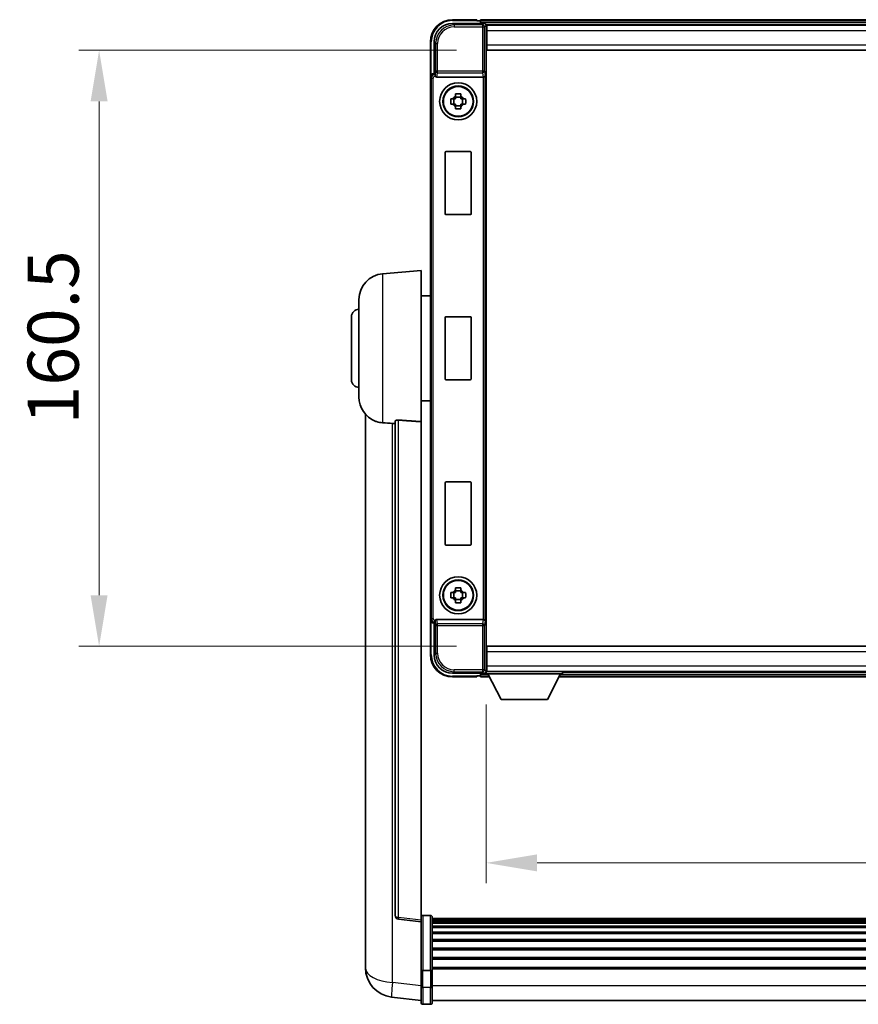
# Model space of a CAD drawing. Units: millimetres. Extents: x 11 to 11225, y 10 to 1696.
# Drawn here: x 3983 to 4209, y 588 to 853 of the extents above; entities that cross this region are included whole.
import ezdxf

# ---------------------------------------------------------------- set-up
doc = ezdxf.new("R2010")
doc.units = ezdxf.units.MM
for name, color, linetype, lineweight in [('Dimension (ISO)', 7, 'Continuous', 18), ('Dimension (ISO) @ 1', 7, 'Continuous', 18), ('Visible (ISO)', 7, 'Continuous', 35), ('Visible Narrow (ISO)', 7, 'Continuous', 25)]:
    doc.layers.add(name, color=color, linetype=linetype, lineweight=lineweight)
doc.styles.add('Note Text (TK)', font='MS PGothic.ttf')
doc.dimstyles.new('Default - Method 1b (TK)', dxfattribs={"dimscale": 6, "dimtxt": 2.5, "dimasz": 2.5, "dimexe": 1, "dimexo": 1.5, "dimgap": 1, "dimtad": 1, "dimtoh": 1, "dimrnd": 1e-08, "dimdsep": 46, "dimtxsty": 'Note Text (TK)', "dimcen": 0.09, "dimdle": 5, "dimclrd": 100, "dimclre": 100, "dimclrt": 7, "dimadec": 1, "dimazin": 1, "dimtfac": 1, "dimtmove": 0, "dimatfit": 3, "dimfxl": 0, "dimtolj": 1, "dimlwd": -1, "dimlwe": -1, "dimarcsym": 0})

# ---------------------------------------------------------------- blocks, each defined once
blk = doc.blocks.new('*D49')
at = {"layer": 'Defpoints', "color": 0, "transparency": 16777216}
for p in [(4108.71, 676.97), (4398.71, 676.97), (4398.71, 626.1)]:
    blk.add_point(p, dxfattribs=at)
at = {"layer": 'Dimension (ISO)', "color": 100, "transparency": 16777216}
for p, q in [((4108.71, 668.72), (4108.71, 620.6)), ((4398.71, 668.72), (4398.71, 620.6)), ((4122.46, 626.1), (4384.96, 626.1))]:
    blk.add_line(p, q, dxfattribs=at)
for points in [[(4122.46, 628.39), (4122.46, 623.8), (4108.71, 626.1)], [(4384.96, 628.39), (4384.96, 623.8), (4398.71, 626.1)]]:
    blk.add_solid(points, dxfattribs=at)
at = {"layer": 'Dimension (ISO)', "color": 7, "transparency": 16777216, "insert": (4216.23, 638.47), "char_height": 13.75, "attachment_point": 4, "style": 'Note Text (TK)'}
blk.add_mtext('\\A1;290', dxfattribs=at)
blk = doc.blocks.new('*D50')
at = {"layer": 'Defpoints', "color": 0, "transparency": 16777216}
for p in [(4004.46, 844.92), (4108.96, 844.92), (4108.96, 684.42)]:
    blk.add_point(p, dxfattribs=at)
at = {"layer": 'Dimension (ISO)', "color": 100, "transparency": 16777216}
for p, q in [((4100.71, 844.92), (3998.96, 844.92)), ((4004.46, 698.17), (4004.46, 831.17)), ((4100.71, 684.42), (3998.96, 684.42))]:
    blk.add_line(p, q, dxfattribs=at)
for points in [[(4002.17, 831.17), (4006.75, 831.17), (4004.46, 844.92)], [(4002.17, 698.17), (4006.75, 698.17), (4004.46, 684.42)]]:
    blk.add_solid(points, dxfattribs=at)
at = {"layer": 'Dimension (ISO)', "color": 7, "transparency": 16777216, "insert": (3992.09, 744.2), "char_height": 13.75, "attachment_point": 4, "rotation": 90, "style": 'Note Text (TK)'}
blk.add_mtext('\\A1;160.5', dxfattribs=at)

msp = doc.modelspace()

# ---------------------------------------------------------------- linework, layer by layer
at = {"layer": 'Visible (ISO)'}
for p, q in [((4099.7095, 852.169), (4108.2129, 852.169)), ((4106.2126, 853.169), (4099.7126, 853.169)), ((4106.2126, 853.169), (4106.2126, 852.919)), ((4106.2126, 852.869), (4106.2126, 852.919)), ((4106.9626, 852.869), (4106.2126, 852.869)), ((4400.2126, 853.169), (4107.2126, 853.169)), ((4107.2126, 852.869), (4107.2126, 853.169)), ((4107.2126, 852.869), (4107.2126, 852.419)), ((4107.2126, 852.619), (4107.2126, 852.169)), ((4398.7794, 851.919), (4108.6458, 851.919)), ((4108.7126, 851.6693), (4108.7126, 846.169)), ((4108.9626, 851.669), (4108.7126, 851.669)), ((4108.9626, 850.169), (4108.9626, 851.669)), ((4398.4626, 851.669), (4108.9626, 851.669)), ((4108.7126, 850.669), (4108.9626, 850.669)), ((4108.9626, 850.169), (4108.9626, 846.419)), ((4093.7126, 847.169), (4093.7126, 837.6696)), ((4094.7126, 838.669), (4094.7126, 847.1721)), ((4108.9626, 848.069), (4108.7126, 848.069)), ((4108.7126, 846.169), (4108.7126, 683.169)), ((4108.9626, 844.919), (4108.9626, 846.419)), ((4398.4626, 844.919), (4108.9626, 844.919)), ((4094.712, 838.669), (4094.7126, 838.669)), ((4094.7126, 838.669), (4094.9576, 838.424)), ((4093.7126, 691.6684), (4093.7126, 837.6696)), ((4095.4705, 837.669), (4107.9547, 837.669)), ((4100.4959, 832.5608), (4100.4959, 833.1797)), ((4101.9292, 833.1797), (4101.9292, 832.5608)), ((4099.2019, 831.8857), (4099.8208, 831.8857)), ((4099.8208, 830.4524), (4099.2019, 830.4524)), ((4100.0558, 831.8857), (4100.0558, 830.4524)), ((4101.9292, 832.3258), (4100.4959, 832.3258)), ((4100.4959, 830.0123), (4101.9292, 830.0123)), ((4102.3693, 831.8857), (4102.3693, 830.4524)), ((4102.6044, 831.8857), (4103.2232, 831.8857)), ((4103.2232, 830.4524), (4102.6044, 830.4524)), ((4100.4959, 829.1584), (4100.4959, 829.7772)), ((4101.9292, 829.7772), (4101.9292, 829.1584)), ((4097.7126, 800.869), (4097.7126, 817.469)), ((4097.9126, 817.669), (4104.5126, 817.669)), ((4104.7126, 817.469), (4104.7126, 800.869)), ((4104.5126, 800.669), (4097.9126, 800.669)), ((4080.8525, 784.7626), (4091.2126, 785.669)), ((4091.2126, 785.669), (4091.2126, 744.9064)), ((4074.4626, 751.5488), (4074.4626, 777.7893)), ((4091.2126, 778.819), (4093.7126, 778.819)), ((4072.4626, 756.169), (4072.4626, 773.169)), ((4097.7126, 756.369), (4097.7126, 772.969)), ((4097.9126, 773.169), (4104.5126, 773.169)), ((4104.7126, 772.969), (4104.7126, 756.369)), ((4104.5126, 756.169), (4097.9126, 756.169)), ((4091.2126, 750.519), (4093.7126, 750.519)), ((4076.2126, 746.9187), (4076.2126, 602.7725)), ((4084.2126, 745.0036), (4084.2126, 611.9048)), ((4091.2126, 610.6697), (4091.2126, 744.9064)), ((4097.7126, 711.869), (4097.7126, 728.469)), ((4097.9126, 728.669), (4104.5126, 728.669)), ((4104.7126, 728.469), (4104.7126, 711.869)), ((4104.5126, 711.669), (4097.9126, 711.669)), ((4100.4959, 699.5608), (4100.4959, 700.1797)), ((4101.9292, 700.1797), (4101.9292, 699.5608)), ((4099.2019, 698.8857), (4099.8208, 698.8857)), ((4099.8208, 697.4524), (4099.2019, 697.4524)), ((4100.0558, 698.8857), (4100.0558, 697.4524)), ((4101.9292, 699.3258), (4100.4959, 699.3258)), ((4102.3693, 698.8857), (4102.3693, 697.4524)), ((4102.6044, 698.8857), (4103.2232, 698.8857)), ((4103.2232, 697.4524), (4102.6044, 697.4524)), ((4100.4959, 697.0123), (4101.9292, 697.0123)), ((4100.4959, 696.1584), (4100.4959, 696.7772)), ((4101.9292, 696.7772), (4101.9292, 696.1584)), ((4093.7126, 691.6684), (4093.7126, 682.169)), ((4094.7126, 690.669), (4094.712, 690.669)), ((4094.7126, 690.669), (4094.9576, 690.9141)), ((4094.7126, 682.166), (4094.7126, 690.669)), ((4107.9547, 691.669), (4095.4705, 691.669)), ((4108.9626, 684.419), (4398.4626, 684.419)), ((4108.9626, 682.919), (4108.9626, 684.419)), ((4108.7126, 683.169), (4108.7126, 677.6687)), ((4108.9626, 682.919), (4108.9626, 679.169)), ((4108.7126, 681.269), (4108.9626, 681.269)), ((4108.9626, 677.669), (4108.9626, 679.169)), ((4108.2129, 677.169), (4099.7095, 677.169)), ((4099.7126, 676.169), (4106.2126, 676.169)), ((4106.2126, 676.419), (4106.2126, 676.469)), ((4106.2126, 676.469), (4106.9626, 676.469)), ((4106.2126, 676.419), (4106.2126, 676.169)), ((4107.2126, 677.169), (4107.2126, 676.719)), ((4107.2126, 676.919), (4107.2126, 676.469)), ((4107.2126, 676.169), (4107.2126, 676.469)), ((4107.2126, 676.169), (4109.6242, 676.169)), ((4108.6458, 677.419), (4108.7126, 677.419)), ((4108.9626, 678.669), (4108.7126, 678.669)), ((4108.7126, 677.669), (4108.9626, 677.669)), ((4108.7126, 677.669), (4108.7126, 676.969)), ((4108.7126, 677.669), (4129.3126, 677.669)), ((4108.7126, 676.969), (4129.3126, 676.969)), ((4108.9626, 677.669), (4398.4626, 677.669)), ((4112.7626, 670.069), (4109.2126, 676.969)), ((4125.2626, 670.069), (4128.8126, 676.969)), ((4128.401, 676.169), (4379.0242, 676.169)), ((4129.3126, 677.669), (4129.3126, 676.969)), ((4129.3126, 677.419), (4378.1126, 677.419)), ((4112.7626, 670.069), (4125.2626, 670.069)), ((4091.2126, 610.1849), (4085.0946, 610.9118)), ((4091.2126, 610.6697), (4091.2126, 610.1849)), ((4091.2126, 610.1849), (4091.2126, 598.0146)), ((4093.7126, 611.9307), (4091.7126, 611.9307)), ((4094.2126, 611.4307), (4094.2126, 597.2387)), ((4413.2126, 611.1607), (4094.2126, 611.1607)), ((4413.2126, 610.9291), (4094.2126, 610.9291)), ((4413.2126, 610.9173), (4094.2126, 610.9173)), ((4413.2126, 610.6458), (4094.2126, 610.6458)), ((4413.2126, 610.1946), (4094.2126, 610.1946)), ((4413.2126, 609.8844), (4094.2126, 609.8844)), ((4413.2126, 609.0144), (4094.2126, 609.0144)), ((4413.2126, 608.668), (4094.2126, 608.668)), ((4413.2126, 607.4128), (4094.2126, 607.4128)), ((4413.2126, 607.0337), (4094.2126, 607.0337)), ((4413.2126, 605.4382), (4094.2126, 605.4382)), ((4413.2126, 605.0309), (4094.2126, 605.0309)), ((4076.2126, 600.7075), (4076.2126, 602.7725)), ((4413.2126, 603.1507), (4094.2126, 603.1507)), ((4413.2126, 602.7207), (4094.2126, 602.7207)), ((4076.2126, 599.681), (4076.2126, 597.8865)), ((4413.2126, 600.6199), (4094.2126, 600.6199)), ((4413.2126, 600.1732), (4094.2126, 600.1732)), ((4091.2126, 597.2387), (4091.2126, 598.0146)), ((4091.2126, 597.2387), (4091.2126, 592.7582)), ((4093.7126, 597.137), (4091.7126, 597.137)), ((4413.2126, 597.9226), (4094.2126, 597.9226)), ((4413.2126, 597.5522), (4094.2126, 597.5522)), ((4094.2126, 592.7582), (4094.2126, 597.2387)), ((4091.2126, 588.5082), (4091.2126, 592.7582)), ((4094.2126, 592.7582), (4094.2126, 588.5082)), ((4091.2126, 588.993), (4083.2632, 589.943)), ((4413.2126, 589.0082), (4094.2126, 589.0082)), ((4093.7126, 588.0082), (4091.7126, 588.0082))]:
    msp.add_line(p, q, dxfattribs=at)
for centre, radius in [((4101.2126, 831.169), 5), ((4101.2126, 831.169), 4.15), ((4101.2126, 831.169), 4.0013), ((4101.2126, 698.169), 5), ((4101.2126, 698.169), 4.15), ((4101.2126, 698.169), 4.0013)]:
    msp.add_circle(centre, radius, dxfattribs=at)
for centre, radius, start, end in [((4099.7126, 847.169), 6, 90, 180), ((4106.9626, 852.619), 0.25, 0, 90), ((4101.2126, 831.169), 1.5655, 117.245031, 152.754969), ((4101.2126, 831.169), 1.5655, 207.245031, 242.754969), ((4101.2126, 831.169), 1.5655, 27.245031, 62.754969), ((4101.2126, 831.169), 1.5655, 297.245031, 332.754969), ((4097.9126, 817.469), 0.2, 90, 180), ((4104.5126, 817.469), 0.2, 0, 90), ((4097.9126, 800.869), 0.2, 180, 270), ((4104.5126, 800.869), 0.2, 270, 0), ((4081.4626, 777.7893), 7, 95, 180), ((4074.4626, 773.169), 2, 90, 180), ((4097.9126, 772.969), 0.2, 90, 180), ((4104.5126, 772.969), 0.2, 0, 90), ((4074.4626, 756.169), 2, 180, 270), ((4097.9126, 756.369), 0.2, 180, 270), ((4104.5126, 756.369), 0.2, 270, 0), ((4081.4626, 751.5488), 7, 180, 248.257044), ((4097.9126, 728.469), 0.2, 90, 180), ((4104.5126, 728.469), 0.2, 0, 90), ((4097.9126, 711.869), 0.2, 180, 270), ((4104.5126, 711.869), 0.2, 270, 0), ((4101.2126, 698.169), 1.5655, 117.245031, 152.754969), ((4101.2126, 698.169), 1.5655, 207.245031, 242.754969), ((4101.2126, 698.169), 1.5655, 27.245031, 62.754969), ((4101.2126, 698.169), 1.5655, 297.245031, 332.754969), ((4099.7126, 682.169), 6, 180, 270), ((4106.9626, 676.719), 0.25, 270, 0), ((4085.2126, 611.9048), 1, 180, 263.22423), ((4091.7126, 611.4307), 0.5, 90, 180), ((4093.7126, 611.4307), 0.5, 0, 90), ((4084.2126, 597.8865), 8, 180, 263.184806), ((4091.7126, 588.5082), 0.5, 180, 270), ((4093.7126, 588.5082), 0.5, 270, 0)]:
    msp.add_arc(centre, radius, start, end, dxfattribs=at)
for centre, major_axis, ratio, start_param, end_param in [((4099.7156, 847.166), (-3.5398, 3.5398), 0.99878277, 5.49839613, 7.06797448), ((4108.2123, 851.6687), (0.354, 0.354), 0.99878277, 5.49839613, 7.06797448), ((4094.7132, 837.6684), (-0.708, 0.708), 0.99878277, 5.49839613, 7.06797448), ((4094.957, 837.9243), (0, -0.5), 0.03492077, 2.0728637, 3.10668607), ((4095.4748, 838.1852), (-0.0697, -0.5117), 0.96815944, 5.37352368, 6.41439087), ((4107.9678, 838.0571), (0.4993, 0.0339), 0.77432044, 4.65990871, 6.19579845), ((4107.9504, 838.1852), (0.0697, -0.5117), 0.96815944, 6.15197975, 6.17822477), ((4094.7132, 691.6696), (-0.708, -0.708), 0.99878277, 5.49839613, 7.06797448), ((4094.957, 691.4138), (0, -0.5), 0.03492077, 0.03490658, 1.06872895), ((4095.4748, 691.1529), (-0.0697, 0.5117), 0.96815944, 6.15197975, 7.19284694), ((4107.9504, 691.1529), (0.0697, 0.5117), 0.96815944, 0.10496054, 0.13120556), ((4107.9678, 691.281), (-0.4993, 0.0339), 0.77432044, 3.22897951, 4.76486925), ((4099.7156, 682.1721), (-3.5398, -3.5398), 0.99878277, 5.49839613, 7.06797448), ((4108.2123, 677.6693), (0.354, -0.354), 0.99878277, 5.49839613, 7.06797448)]:
    msp.add_ellipse(centre, major_axis=major_axis, ratio=ratio, start_param=start_param, end_param=end_param, dxfattribs=at)
for points, knots in [([(4094.9723, 838.1649), (4094.9728, 838.1381), (4094.976, 838.1093), (4094.9919, 838.0325), (4095.0098, 837.9836), (4095.0349, 837.9353), (4095.0378, 837.9298), (4095.0409, 837.9243)], [0.208611463, 0.208611463, 0.208611463, 0.208611463, 0.217438985, 0.217438985, 0.2319254054, 0.2319254054, 0.2337726387, 0.2337726387, 0.2337726387, 0.2337726387]), ([(4100.4959, 833.1797), (4100.7427, 833.187), (4100.9862, 833.1904), (4101.4389, 833.1904), (4101.6825, 833.187), (4101.9292, 833.1797)], [4.331071921, 4.331071921, 4.331071921, 4.331071921, 4.398975087, 4.398975087, 4.466878254, 4.466878254, 4.466878254, 4.466878254]), ([(4099.2019, 830.4524), (4099.1946, 830.6992), (4099.1912, 830.9427), (4099.1912, 831.3954), (4099.1946, 831.6389), (4099.2019, 831.8857)], [4.331071921, 4.331071921, 4.331071921, 4.331071921, 4.398975087, 4.398975087, 4.466878254, 4.466878254, 4.466878254, 4.466878254]), ([(4103.2232, 831.8857), (4103.2306, 831.6389), (4103.234, 831.3954), (4103.234, 830.9427), (4103.2306, 830.6992), (4103.2232, 830.4524)], [4.331071921, 4.331071921, 4.331071921, 4.331071921, 4.398975087, 4.398975087, 4.466878254, 4.466878254, 4.466878254, 4.466878254]), ([(4101.9292, 829.1584), (4101.6825, 829.151), (4101.4389, 829.1476), (4100.9862, 829.1476), (4100.7427, 829.151), (4100.4959, 829.1584)], [4.331071921, 4.331071921, 4.331071921, 4.331071921, 4.398975087, 4.398975087, 4.466878254, 4.466878254, 4.466878254, 4.466878254]), ([(4084.2126, 745.0036), (4084.2128, 745.0466), (4084.2321, 745.0922), (4084.3237, 745.1882), (4084.4048, 745.238), (4084.587, 745.3018), (4084.6807, 745.3249), (4084.844, 745.3443), (4084.9022, 745.3482), (4085.0157, 745.35), (4085.0707, 745.3484), (4085.1254, 745.3444)], [0.192845303, 0.192845303, 0.192845303, 0.192845303, 0.240507365, 0.240507365, 0.297130074, 0.297130074, 0.334079186, 0.334079186, 0.352553742, 0.352553742, 0.369009283, 0.369009283, 0.369009283, 0.369009283]), ([(4078.8695, 745.0469), (4078.9817, 745.0021), (4079.0972, 744.96), (4079.7265, 744.7529), (4080.2771, 744.6472), (4080.8525, 744.6149)], [-4.49329069, -4.49329069, -4.49329069, -4.49329069, -4.442199692, -4.442199692, -4.222488194, -4.222488194, -4.222488194, -4.222488194]), ([(4080.8525, 744.6149), (4080.8561, 744.6147), (4080.8597, 744.6145), (4081.7022, 744.5672), (4082.6222, 744.5126), (4083.5153, 744.4387)], [2.102258604, 2.102258604, 2.102258604, 2.102258604, 2.10340374, 2.10340374, 2.370180755, 2.370180755, 2.370180755, 2.370180755]), ([(4100.4959, 700.1797), (4100.7427, 700.187), (4100.9862, 700.1904), (4101.4389, 700.1904), (4101.6825, 700.187), (4101.9292, 700.1797)], [4.331071921, 4.331071921, 4.331071921, 4.331071921, 4.398975087, 4.398975087, 4.466878254, 4.466878254, 4.466878254, 4.466878254]), ([(4099.2019, 697.4524), (4099.1946, 697.6992), (4099.1912, 697.9427), (4099.1912, 698.3954), (4099.1946, 698.6389), (4099.2019, 698.8857)], [4.331071921, 4.331071921, 4.331071921, 4.331071921, 4.398975087, 4.398975087, 4.466878254, 4.466878254, 4.466878254, 4.466878254]), ([(4103.2232, 698.8857), (4103.2306, 698.6389), (4103.234, 698.3954), (4103.234, 697.9427), (4103.2306, 697.6992), (4103.2232, 697.4524)], [4.331071921, 4.331071921, 4.331071921, 4.331071921, 4.398975087, 4.398975087, 4.466878254, 4.466878254, 4.466878254, 4.466878254]), ([(4101.9292, 696.1584), (4101.6825, 696.151), (4101.4389, 696.1476), (4100.9862, 696.1476), (4100.7427, 696.151), (4100.4959, 696.1584)], [4.331071921, 4.331071921, 4.331071921, 4.331071921, 4.398975087, 4.398975087, 4.466878254, 4.466878254, 4.466878254, 4.466878254]), ([(4095.0409, 691.4138), (4095.0374, 691.4074), (4095.034, 691.4011), (4095.009, 691.3523), (4094.9914, 691.3039), (4094.9759, 691.2279), (4094.9728, 691.1996), (4094.9723, 691.1732)], [0.3369940422, 0.3369940422, 0.3369940422, 0.3369940422, 0.339104995, 0.339104995, 0.3534556191, 0.3534556191, 0.3621494942, 0.3621494942, 0.3621494942, 0.3621494942]), ([(4076.2126, 602.7725), (4076.2126, 602.6787), (4076.2129, 602.585), (4076.216, 601.9683), (4076.2222, 601.4609), (4076.2222, 600.5997), (4076.216, 600.185), (4076.2129, 599.7922), (4076.2126, 599.7353), (4076.2126, 599.681)], [4.535339596, 4.535339596, 4.535339596, 4.535339596, 4.561894963, 4.561894963, 4.711051305, 4.711051305, 4.860207647, 4.860207647, 4.886763014, 4.886763014, 4.886763014, 4.886763014]), ([(4076.2162, 600.1505), (4076.2151, 600.2553), (4076.2141, 600.3659), (4076.2129, 600.5551), (4076.2126, 600.6305), (4076.2126, 600.7075)], [4.818278025, 4.818278025, 4.818278025, 4.818278025, 4.8602076466, 4.8602076466, 4.8867630138, 4.8867630138, 4.8867630138, 4.8867630138]), ([(4091.2126, 597.2387), (4091.2126, 597.2385), (4091.2126, 597.2383), (4091.2128, 597.2308), (4091.217, 597.2235), (4091.233, 597.2093), (4091.2447, 597.2023), (4091.2876, 597.1839), (4091.3261, 597.1731), (4091.42, 597.1554), (4091.4735, 597.1485), (4091.5896, 597.1393), (4091.6507, 597.137), (4091.7126, 597.137)], [-0.0003347789, -0.0003347789, -0.0003347789, -0.0003347789, 0, 0, 0.011463002, 0.011463002, 0.0228675214, 0.0228675214, 0.0430502261, 0.0430502261, 0.0621538264, 0.0621538264, 0.0807455701, 0.0807455701, 0.0807455701, 0.0807455701]), ([(4094.2126, 597.2387), (4094.2126, 597.2385), (4094.2126, 597.2383), (4094.2123, 597.2308), (4094.2082, 597.2235), (4094.1922, 597.2093), (4094.1804, 597.2023), (4094.1376, 597.1839), (4094.099, 597.1731), (4094.0051, 597.1554), (4093.9517, 597.1485), (4093.8355, 597.1393), (4093.7744, 597.137), (4093.7126, 597.137)], [-0.0809227639, -0.0809227639, -0.0809227639, -0.0809227639, -0.0805886357, -0.0805886357, -0.0691479127, -0.0691479127, -0.0577655589, -0.0577655589, -0.0376220805, -0.0376220805, -0.0185556094, -0.0185556094, 0, 0, 0, 0])]:
    msp.add_open_spline(points, degree=3, knots=knots, dxfattribs=at)
for points, weights in [([(4100.4959, 831.8857), (4100.2306, 831.8857), (4099.8208, 831.8857)], [1.35956394726, 1.22656475141, 1.03074466748]), ([(4099.8208, 830.4524), (4100.2306, 830.4524), (4100.4959, 830.4524)], [1.03074466748, 1.22656475141, 1.35956394726]), ([(4100.4959, 832.5608), (4100.4959, 832.151), (4100.4959, 831.8857)], [1.03074466748, 1.22656475141, 1.35956394726]), ([(4100.4959, 830.4524), (4100.4959, 830.187), (4100.4959, 829.7772)], [1.35956394726, 1.22656475141, 1.03074466748]), ([(4101.9292, 831.8857), (4101.9292, 832.151), (4101.9292, 832.5608)], [1.35956394726, 1.22656475141, 1.03074466748]), ([(4102.6044, 831.8857), (4102.1946, 831.8857), (4101.9292, 831.8857)], [1.03074466748, 1.22656475141, 1.35956394726]), ([(4101.9292, 829.7772), (4101.9292, 830.187), (4101.9292, 830.4524)], [1.03074466748, 1.22656475141, 1.35956394726]), ([(4101.9292, 830.4524), (4102.1946, 830.4524), (4102.6044, 830.4524)], [1.35956394726, 1.22656475141, 1.03074466748]), ([(4100.4959, 698.8857), (4100.2306, 698.8857), (4099.8208, 698.8857)], [1.35956394726, 1.22656475141, 1.03074466748]), ([(4099.8208, 697.4524), (4100.2306, 697.4524), (4100.4959, 697.4524)], [1.03074466748, 1.22656475141, 1.35956394726]), ([(4100.4959, 699.5608), (4100.4959, 699.151), (4100.4959, 698.8857)], [1.03074466748, 1.22656475141, 1.35956394726]), ([(4100.4959, 697.4524), (4100.4959, 697.187), (4100.4959, 696.7772)], [1.35956394726, 1.22656475141, 1.03074466748]), ([(4101.9292, 698.8857), (4101.9292, 699.151), (4101.9292, 699.5608)], [1.35956394726, 1.22656475141, 1.03074466748]), ([(4102.6044, 698.8857), (4102.1946, 698.8857), (4101.9292, 698.8857)], [1.03074466748, 1.22656475141, 1.35956394726]), ([(4101.9292, 696.7772), (4101.9292, 697.187), (4101.9292, 697.4524)], [1.03074466748, 1.22656475141, 1.35956394726]), ([(4101.9292, 697.4524), (4102.1946, 697.4524), (4102.6044, 697.4524)], [1.35956394726, 1.22656475141, 1.03074466748])]:
    msp.add_rational_spline(points, weights, degree=2, dxfattribs=at)
for points in [[(4091.2126, 744.9064), (4088.1469, 745.1264), (4085.1254, 745.3444)], [(4083.5153, 744.4387), (4083.8636, 744.4099), (4084.2126, 744.3811)]]:
    msp.add_open_spline(points, degree=2, dxfattribs=at)
at = {"layer": 'Visible Narrow (ISO)'}
for p, q in [((4100.1292, 851.7494), (4099.7095, 852.169)), ((4099.7126, 853.169), (4099.7126, 852.919)), ((4099.7126, 852.919), (4106.2126, 852.919)), ((4100.1292, 851.7494), (4100.1292, 851.2497)), ((4107.7932, 851.7494), (4100.1292, 851.7494)), ((4100.1292, 851.2497), (4107.7932, 851.2497)), ((4400.2126, 852.869), (4107.2126, 852.869)), ((4400.2126, 852.419), (4107.2126, 852.419)), ((4108.2129, 852.169), (4107.7932, 851.7494)), ((4107.7932, 851.7494), (4107.7932, 851.2497)), ((4107.7932, 851.2497), (4107.7932, 839.3381)), ((4107.7932, 851.2497), (4108.2929, 851.2497)), ((4108.2929, 851.2497), (4108.7126, 851.6693)), ((4108.2929, 839.3381), (4108.2929, 851.2497)), ((4108.9626, 850.369), (4108.7126, 850.369)), ((4398.4626, 850.169), (4108.9626, 850.169)), ((4093.7126, 847.169), (4093.9626, 847.169)), ((4093.9626, 838.331), (4093.9626, 847.169)), ((4094.7126, 847.1721), (4095.1322, 846.7524)), ((4095.1322, 846.7524), (4095.6319, 846.7524)), ((4095.1322, 846.7524), (4095.1322, 839.3381)), ((4095.6319, 839.3381), (4095.6319, 846.7524)), ((4108.9626, 848.469), (4108.7126, 848.469)), ((4108.9626, 846.419), (4398.4626, 846.419)), ((4094.957, 838.424), (4094.712, 838.669)), ((4094.957, 838.424), (4094.957, 837.9243)), ((4094.9576, 838.424), (4094.957, 838.424)), ((4094.957, 837.9243), (4095.0409, 837.9243)), ((4095.1322, 839.3381), (4094.9723, 838.1649)), ((4095.6319, 839.3381), (4095.1322, 839.3381)), ((4095.4705, 837.669), (4095.6319, 838.8537)), ((4107.7932, 839.3381), (4095.6319, 839.3381)), ((4095.6319, 838.8537), (4095.6319, 839.3381)), ((4095.6319, 838.8537), (4107.7932, 838.8537)), ((4107.7932, 839.3381), (4107.7932, 838.8537)), ((4108.2929, 839.3381), (4107.7932, 839.3381)), ((4107.7932, 838.8537), (4107.9547, 837.669)), ((4108.2929, 839.3381), (4108.4675, 838.0571)), ((4108.4675, 691.281), (4108.4675, 838.0571)), ((4093.7126, 837.6696), (4093.9576, 837.4246)), ((4093.9576, 837.4246), (4094.4573, 837.4246)), ((4093.9576, 837.4246), (4093.9576, 691.9135)), ((4094.4573, 691.9135), (4094.4573, 837.4246)), ((4107.9678, 837.6692), (4107.9678, 691.6688)), ((4080.8525, 784.7626), (4080.8525, 744.6149)), ((4085.1254, 611.3929), (4085.1254, 745.3444)), ((4083.5153, 593.9017), (4083.5153, 744.4387)), ((4093.9576, 691.9135), (4093.7126, 691.6684)), ((4093.9576, 691.9135), (4094.4573, 691.9135)), ((4093.9626, 682.169), (4093.9626, 691.007)), ((4094.712, 690.669), (4094.957, 690.9141)), ((4095.0409, 691.4138), (4094.957, 691.4138)), ((4094.957, 690.9141), (4094.957, 691.4138)), ((4094.957, 690.9141), (4094.9576, 690.9141)), ((4094.9723, 691.1732), (4095.1322, 690)), ((4095.1322, 690), (4095.6319, 690)), ((4095.1322, 690), (4095.1322, 682.5856)), ((4095.6319, 690.4843), (4095.4705, 691.669)), ((4107.7932, 690.4843), (4095.6319, 690.4843)), ((4095.6319, 690), (4095.6319, 690.4843)), ((4095.6319, 690), (4107.7932, 690)), ((4095.6319, 682.5856), (4095.6319, 690)), ((4107.9547, 691.669), (4107.7932, 690.4843)), ((4107.7932, 690.4843), (4107.7932, 690)), ((4107.7932, 690), (4107.7932, 678.0884)), ((4107.7932, 690), (4108.2929, 690)), ((4108.4675, 691.281), (4108.2929, 690)), ((4108.2929, 678.0884), (4108.2929, 690)), ((4093.7126, 682.169), (4093.9626, 682.169)), ((4095.1322, 682.5856), (4094.7126, 682.166)), ((4095.1322, 682.5856), (4095.6319, 682.5856)), ((4398.4626, 682.919), (4108.9626, 682.919)), ((4108.7126, 680.869), (4108.9626, 680.869)), ((4108.7126, 678.969), (4108.9626, 678.969)), ((4108.9626, 679.169), (4398.4626, 679.169)), ((4099.7095, 677.169), (4100.1292, 677.5887)), ((4106.2126, 676.419), (4099.7126, 676.419)), ((4099.7126, 676.169), (4099.7126, 676.419)), ((4107.7932, 678.0884), (4100.1292, 678.0884)), ((4100.1292, 677.5887), (4100.1292, 678.0884)), ((4100.1292, 677.5887), (4107.7932, 677.5887)), ((4107.2126, 676.919), (4109.2383, 676.919)), ((4107.2126, 676.469), (4109.4698, 676.469)), ((4108.2929, 678.0884), (4107.7932, 678.0884)), ((4107.7932, 678.0884), (4107.7932, 677.5887)), ((4107.7932, 677.5887), (4108.2129, 677.169)), ((4108.7126, 677.6687), (4108.2929, 678.0884)), ((4128.5553, 676.469), (4378.8698, 676.469)), ((4128.7869, 676.919), (4378.6383, 676.919)), ((4091.2126, 610.6697), (4085.1254, 611.3929)), ((4091.7126, 611.9307), (4091.7126, 597.137)), ((4093.7126, 597.137), (4093.7126, 611.9307)), ((4091.7126, 592.5082), (4091.7126, 597.137)), ((4093.7126, 597.137), (4093.7126, 592.5082)), ((4091.2126, 592.9818), (4083.5153, 593.9017)), ((4091.7126, 592.5082), (4091.7126, 588.0082)), ((4093.7126, 592.5082), (4091.7126, 592.5082)), ((4093.7126, 588.0082), (4093.7126, 592.5082)), ((4413.2126, 593.0082), (4094.2126, 593.0082))]:
    msp.add_line(p, q, dxfattribs=at)
for centre, start, end in [((4099.7126, 847.169), 90, 180), ((4099.7126, 682.169), 180, 270)]:
    msp.add_arc(centre, 5.75, start, end, dxfattribs=at)
for centre, major_axis, ratio, start_param, end_param in [((4100.1347, 846.7469), (-3.539, 3.539), 0.99902583, 5.49839613, 7.06797448), ((4100.1347, 846.7469), (-3.1859, 3.1859), 0.99878277, 5.49839613, 7.06797448), ((4107.7932, 851.2497), (-0.3536, 0.3536), 0.99878277, 3.9275998, 5.49717816), ((4094.9576, 837.424), (-0.7071, 0.7071), 0.99999926, 5.49839613, 7.06797448), ((4094.9576, 837.424), (-0.354, 0.354), 0.99878277, 5.49839613, 7.06797448), ((4095.6319, 839.3381), (-0.4954, 0.0675), 0.96815944, 0.13986712, 1.70200189), ((4107.7932, 839.3381), (0.4954, 0.0675), 0.96815944, 4.58118342, 6.14331819), ((4094.9576, 691.9141), (-0.7071, -0.7071), 0.99999926, 5.49839613, 7.06797448), ((4094.9576, 691.9141), (-0.354, -0.354), 0.99878277, 5.49839613, 7.06797448), ((4095.6319, 690), (-0.4954, -0.0675), 0.96815944, 4.58118342, 6.14331819), ((4107.7932, 690), (0.4954, -0.0675), 0.96815944, 0.13986712, 1.70200189), ((4100.1347, 682.5911), (-3.539, -3.539), 0.99902583, 5.49839613, 7.06797448), ((4100.1347, 682.5911), (-3.1859, -3.1859), 0.99878277, 5.49839613, 7.06797448), ((4107.7932, 678.0884), (0.3536, 0.3536), 0.99878277, 3.9275998, 5.49717816), ((4085.2126, 611.9048), (-1, 0), 0.51386086, 0, 1.48352986), ((4085.2126, 611.9048), (-0.118, -0.993), 0.03058485, 5.25761698, 6.28318531), ((4084.2126, 597.8865), (-8, 0), 0.5, 0, 1.48352986), ((4084.2126, 597.8865), (-0.9493, -7.9435), 0.03178074, 5.24167868, 6.28318531), ((4091.7126, 592.7582), (-0.5, 0), 0.5, 0, 1.57079633), ((4093.7126, 592.7582), (0.5, 0), 0.5, 4.71238898, 6.28318531)]:
    msp.add_ellipse(centre, major_axis=major_axis, ratio=ratio, start_param=start_param, end_param=end_param, dxfattribs=at)

# ---------------------------------------------------------------- dimensions: what is measured, and where the dimension line sits
at = {"layer": 'Dimension (ISO) @ 1', "color": 100, "true_color": 0x00ff3f}
for base, p1, p2, angle, picture, middle in [((4004.4626, 844.919), (4108.9626, 684.419), (4108.9626, 844.919), 270, '*D50', (4004.4626, 764.669)), ((4398.7126, 626.0957), (4108.7126, 676.969), (4398.7126, 676.969), 180, '*D49', (4230.3657, 626.0957))]:
    dim = msp.add_linear_dim(base=base, p1=p1, p2=p2, angle=angle, dimstyle='Default - Method 1b (TK)', override={"dimscale": 1, "dimtxt": 13.75, "dimasz": 13.75, "dimexe": 5.5, "dimexo": 8.25, "dimgap": 5.5, "dimtoh": 0, "dimdec": 2, "dimcen": 0.495, "dimtol": 0, "dimlim": 0, "dimtp": 0, "dimtm": 0, "dimtdec": 2, "dimtix": 0, "dimtofl": 0, "dimtmove": 0, "dimatfit": 1}, dxfattribs=at)
    dim.commit()
    dim.dimension.update_dxf_attribs({"geometry": picture, "text_midpoint": middle, "dimtype": 128})

doc.saveas('drawing.dxf')
